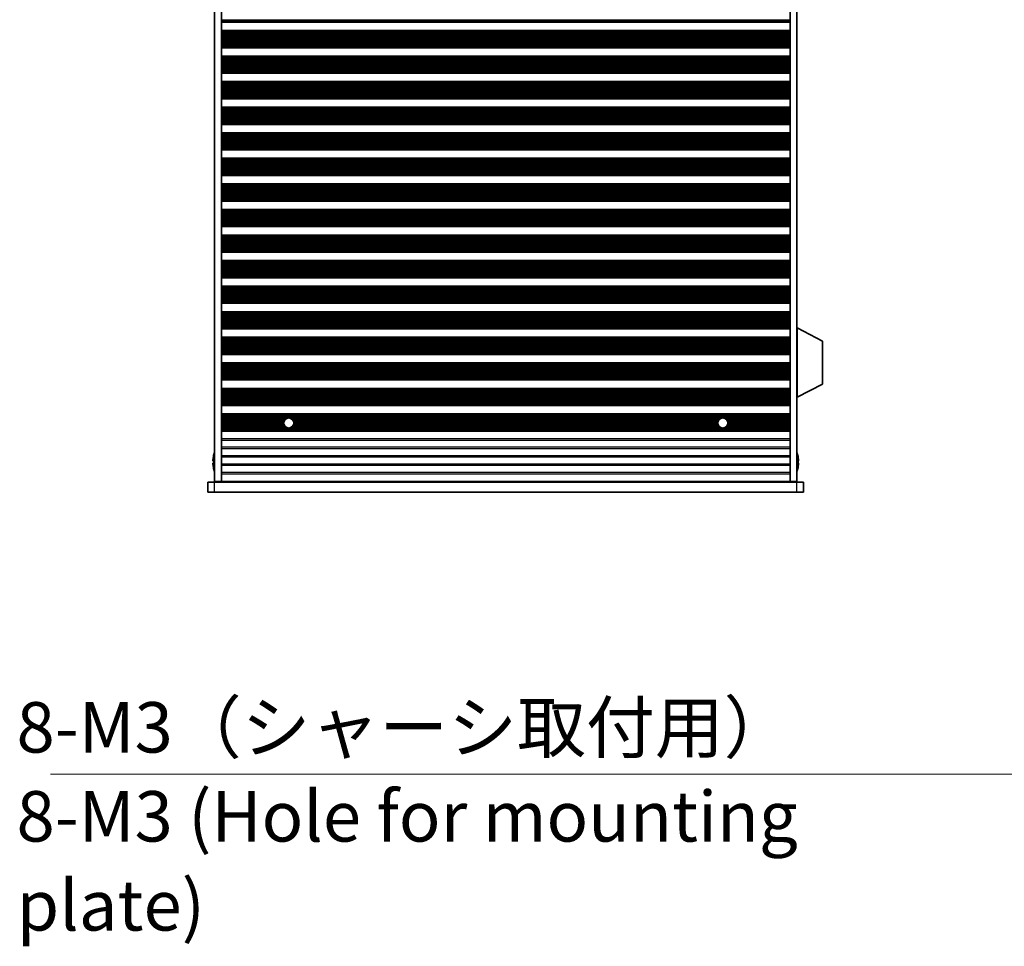
# Model space of a CAD drawing. Units: millimetres. Extents: x 0 to 9620, y 0 to 1686.
# Drawn here: x 2758 to 3050, y 697 to 973 of the extents above; entities that cross this region are included whole.
import ezdxf

# ---------------------------------------------------------------- set-up
doc = ezdxf.new("R2010")
doc.units = ezdxf.units.MM
doc.header["$LTSCALE"] = 4.5
for name, color, linetype, lineweight in [('Symbol (ISO)', 7, 'Continuous', 18), ('Visible (ISO)', 7, 'Continuous', 35), ('Visible Narrow (ISO)', 7, 'Continuous', 25)]:
    doc.layers.add(name, color=color, linetype=linetype, lineweight=lineweight)
doc.styles.add('Note Text (TK)', font='txt')
doc.dimstyles.new('Default - Method 1b (TK)$7', dxfattribs={"dimscale": 4.5, "dimtxt": 2.5, "dimasz": 2.5, "dimexe": 1, "dimexo": 1.5, "dimgap": 1, "dimtad": 1, "dimtoh": 1, "dimrnd": 1e-08, "dimdsep": 46, "dimtxsty": 'Note Text (TK)', "dimcen": 0.09, "dimdle": 5, "dimclrd": 256, "dimclre": 100, "dimclrt": 7, "dimadec": 1, "dimazin": 1, "dimtfac": 1, "dimtmove": 0, "dimatfit": 3, "dimfxl": 0, "dimtolj": 1, "dimlwd": -1, "dimlwe": -1, "dimarcsym": 0})

msp = doc.modelspace()

# ---------------------------------------------------------------- linework, layer by layer
at = {"layer": 'Visible (ISO)'}
for p, q in [((2815.5178, 1158.9494), (2815.5178, 835.4494)), ((2817.5178, 1158.9494), (2817.5178, 835.4494)), ((2986.5178, 1158.9494), (2986.5178, 835.4494)), ((2988.5178, 1158.9494), (2988.5178, 835.4494)), ((2817.5178, 972.1916), (2986.5178, 972.1916)), ((2817.5178, 971.9994), (2986.5178, 971.9994)), ((2817.5178, 969.4994), (2986.5178, 969.4994)), ((2817.5178, 969.3073), (2986.5178, 969.3073)), ((2817.5178, 964.5916), (2986.5178, 964.5916)), ((2817.5178, 964.3994), (2986.5178, 964.3994)), ((2817.5178, 961.8994), (2986.5178, 961.8994)), ((2817.5178, 961.7073), (2986.5178, 961.7073)), ((2817.5178, 956.9916), (2986.5178, 956.9916)), ((2817.5178, 956.7994), (2986.5178, 956.7994)), ((2817.5178, 954.2994), (2986.5178, 954.2994)), ((2817.5178, 954.1073), (2986.5178, 954.1073)), ((2817.5178, 949.3916), (2986.5178, 949.3916)), ((2817.5178, 949.1994), (2986.5178, 949.1994)), ((2817.5178, 946.6994), (2986.5178, 946.6994)), ((2817.5178, 946.5073), (2986.5178, 946.5073)), ((2817.5178, 941.7916), (2986.5178, 941.7916)), ((2817.5178, 941.5994), (2986.5178, 941.5994)), ((2817.5178, 939.0994), (2986.5178, 939.0994)), ((2817.5178, 938.9073), (2986.5178, 938.9073)), ((2817.5178, 934.1916), (2986.5178, 934.1916)), ((2817.5178, 933.9994), (2986.5178, 933.9994)), ((2817.5178, 931.4994), (2986.5178, 931.4994)), ((2817.5178, 931.3073), (2986.5178, 931.3073)), ((2817.5178, 926.5916), (2986.5178, 926.5916)), ((2817.5178, 926.3994), (2986.5178, 926.3994)), ((2817.5178, 923.8994), (2986.5178, 923.8994)), ((2817.5178, 923.7073), (2986.5178, 923.7073)), ((2817.5178, 918.9916), (2986.5178, 918.9916)), ((2817.5178, 918.7994), (2986.5178, 918.7994)), ((2817.5178, 916.2994), (2986.5178, 916.2994)), ((2817.5178, 916.1073), (2986.5178, 916.1073)), ((2817.5178, 911.3916), (2986.5178, 911.3916)), ((2817.5178, 911.1994), (2986.5178, 911.1994)), ((2817.5178, 908.6994), (2986.5178, 908.6994)), ((2817.5178, 908.5073), (2986.5178, 908.5073)), ((2817.5178, 903.7916), (2986.5178, 903.7916)), ((2817.5178, 903.5994), (2986.5178, 903.5994)), ((2817.5178, 901.0994), (2986.5178, 901.0994)), ((2817.5178, 900.9073), (2986.5178, 900.9073)), ((2817.5178, 896.1916), (2986.5178, 896.1916)), ((2817.5178, 895.9994), (2986.5178, 895.9994)), ((2817.5178, 893.4994), (2986.5178, 893.4994)), ((2817.5178, 893.3073), (2986.5178, 893.3073)), ((2817.5178, 888.5916), (2986.5178, 888.5916)), ((2817.5178, 888.3994), (2986.5178, 888.3994)), ((2817.5178, 885.8994), (2986.5178, 885.8994)), ((2817.5178, 885.7073), (2986.5178, 885.7073)), ((2817.5178, 880.9916), (2986.5178, 880.9916)), ((2817.5178, 880.7994), (2986.5178, 880.7994)), ((2988.6178, 881.0494), (2988.5178, 881.0494)), ((2988.6178, 860.4494), (2988.6178, 881.0494)), ((2988.6178, 881.0494), (2996.1178, 877.1035)), ((2817.5178, 878.2994), (2986.5178, 878.2994)), ((2817.5178, 878.1073), (2986.5178, 878.1073)), ((2996.1178, 864.3954), (2996.1178, 877.1035)), ((2817.5178, 873.3916), (2986.5178, 873.3916)), ((2817.5178, 873.1994), (2986.5178, 873.1994)), ((2817.5178, 870.6994), (2986.5178, 870.6994)), ((2817.5178, 870.5073), (2986.5178, 870.5073)), ((2817.5178, 865.7916), (2986.5178, 865.7916)), ((2817.5178, 865.5994), (2986.5178, 865.5994)), ((2988.6178, 860.4494), (2996.1178, 864.3954)), ((2817.5178, 863.0994), (2986.5178, 863.0994)), ((2817.5178, 862.9073), (2986.5178, 862.9073)), ((2988.6178, 860.4494), (2988.5178, 860.4494)), ((2817.5178, 858.1916), (2986.5178, 858.1916)), ((2817.5178, 857.9994), (2986.5178, 857.9994)), ((2817.5178, 855.4994), (2986.5178, 855.4994)), ((2817.5178, 855.3073), (2986.5178, 855.3073)), ((2817.5178, 850.5916), (2986.5178, 850.5916)), ((2817.5178, 850.3994), (2986.5178, 850.3994)), ((2815.1525, 842.7994), (2815.1428, 842.7994)), ((2988.8928, 842.7994), (2988.8831, 842.7994)), ((2815.1525, 841.5744), (2815.0293, 841.5744)), ((2815.0293, 840.8244), (2815.1525, 840.8244)), ((2989.0063, 841.5744), (2988.8831, 841.5744)), ((2988.8831, 840.8244), (2989.0063, 840.8244)), ((2815.1428, 839.5994), (2815.1525, 839.5994)), ((2988.8831, 839.5994), (2988.8928, 839.5994)), ((2813.5178, 835.1994), (2815.5178, 835.1994)), ((2813.5178, 832.1994), (2813.5178, 835.1994)), ((2817.5178, 835.4494), (2815.5178, 835.4494)), ((2988.5178, 835.1994), (2815.5178, 835.1994)), ((2817.5178, 835.3994), (2817.5178, 835.4494)), ((2986.5178, 835.3994), (2817.5178, 835.3994)), ((2817.5178, 835.1994), (2817.5178, 835.3994)), ((2819.5178, 835.1994), (2819.5178, 835.3994)), ((2984.5178, 835.1994), (2984.5178, 835.3994)), ((2988.5178, 835.4494), (2986.5178, 835.4494)), ((2986.5178, 835.3994), (2986.5178, 835.4494)), ((2986.5178, 835.1994), (2986.5178, 835.3994)), ((2988.5178, 835.1994), (2990.5178, 835.1994)), ((2990.5178, 832.1994), (2990.5178, 835.1994)), ((2815.5178, 832.1994), (2813.5178, 832.1994)), ((2815.5178, 832.1994), (2988.5178, 832.1994)), ((2990.5178, 832.1994), (2988.5178, 832.1994))]:
    msp.add_line(p, q, dxfattribs=at)
for centre in [(2837.5178, 852.7994), (2966.5178, 852.7994)]:
    msp.add_circle(centre, 1.5, dxfattribs=at)
for centre, radius, start, end in [((2822.3701, 841.1994), 7.3928, 167.500697, 173.2026), ((2822.3701, 841.1994), 7.4023, 157.773919, 167.517006), ((2981.6655, 841.1994), 7.4023, 12.482994, 22.226081), ((2981.6655, 841.1994), 7.3928, 6.7974, 12.499303), ((2822.3701, 841.1994), 7.3928, 186.7974, 192.499303), ((2822.3701, 841.1994), 7.2273, 177.025775, 182.974225), ((2981.6655, 841.1994), 7.2273, 357.025775, 2.974225), ((2981.6655, 841.1994), 7.3928, 347.500697, 353.2026), ((2822.3701, 841.1994), 7.4023, 192.482994, 202.226081), ((2981.6655, 841.1994), 7.4023, 337.773919, 347.517006)]:
    msp.add_arc(centre, radius, start, end, dxfattribs=at)
for points in [[(2815.0293, 842.0744), (2815.0218, 842.0119), (2815.0153, 841.945), (2815.0067, 841.8218), (2815.0046, 841.7654), (2815.0046, 841.6764), (2815.0067, 841.6378), (2815.0153, 841.5869), (2815.0218, 841.5744), (2815.0293, 841.5744)], [(2815.0293, 840.8244), (2815.0218, 840.8244), (2815.0153, 840.812), (2815.0067, 840.761), (2815.0046, 840.7225), (2815.0046, 840.6335), (2815.0067, 840.5771), (2815.0153, 840.4538), (2815.0218, 840.387), (2815.0293, 840.3244)], [(2989.0063, 841.5744), (2989.0138, 841.5744), (2989.0202, 841.5869), (2989.0288, 841.6378), (2989.031, 841.6764), (2989.031, 841.7654), (2989.0288, 841.8218), (2989.0202, 841.945), (2989.0138, 842.0119), (2989.0063, 842.0744)], [(2989.0063, 840.3244), (2989.0138, 840.387), (2989.0202, 840.4538), (2989.0288, 840.5771), (2989.031, 840.6335), (2989.031, 840.7225), (2989.0288, 840.761), (2989.0202, 840.812), (2989.0138, 840.8244), (2989.0063, 840.8244)]]:
    msp.add_open_spline(points, degree=3, knots=[0.076192776, 0.076192776, 0.076192776, 0.076192776, 0.0950828432, 0.0950828432, 0.1139729103, 0.1139729103, 0.1328629774, 0.1328629774, 0.1517530446, 0.1517530446, 0.1517530446, 0.1517530446], dxfattribs=at)
at = {"layer": 'Visible Narrow (ISO)'}
for p, q in [((2817.5178, 972.6641), (2986.5178, 972.6641)), ((2817.5178, 972.3106), (2986.5178, 972.3106)), ((2817.5178, 972.1298), (2986.5178, 972.1298)), ((2817.5178, 969.3691), (2986.5178, 969.3691)), ((2817.5178, 969.1883), (2986.5178, 969.1883)), ((2817.5178, 968.8348), (2986.5178, 968.8348)), ((2817.5178, 968.7207), (2986.5178, 968.7207)), ((2817.5178, 968.5835), (2986.5178, 968.5835)), ((2817.5178, 968.3925), (2986.5178, 968.3925)), ((2817.5178, 968.0135), (2986.5178, 968.0135)), ((2817.5178, 967.8643), (2986.5178, 967.8643)), ((2817.5178, 967.6024), (2986.5178, 967.6024)), ((2817.5178, 967.3771), (2986.5178, 967.3771)), ((2817.5178, 967.0301), (2986.5178, 967.0301)), ((2817.5178, 966.8687), (2986.5178, 966.8687)), ((2817.5178, 966.5218), (2986.5178, 966.5218)), ((2817.5178, 966.2965), (2986.5178, 966.2965)), ((2817.5178, 966.0345), (2986.5178, 966.0345)), ((2817.5178, 965.8854), (2986.5178, 965.8854)), ((2817.5178, 965.5063), (2986.5178, 965.5063)), ((2817.5178, 965.3153), (2986.5178, 965.3153)), ((2817.5178, 965.1782), (2986.5178, 965.1782)), ((2817.5178, 965.0641), (2986.5178, 965.0641)), ((2817.5178, 964.7106), (2986.5178, 964.7106)), ((2817.5178, 964.5298), (2986.5178, 964.5298)), ((2817.5178, 961.7691), (2986.5178, 961.7691)), ((2817.5178, 961.5883), (2986.5178, 961.5883)), ((2817.5178, 961.2348), (2986.5178, 961.2348)), ((2817.5178, 961.1207), (2986.5178, 961.1207)), ((2817.5178, 960.9835), (2986.5178, 960.9835)), ((2817.5178, 960.7925), (2986.5178, 960.7925)), ((2817.5178, 960.4135), (2986.5178, 960.4135)), ((2817.5178, 960.2643), (2986.5178, 960.2643)), ((2817.5178, 960.0024), (2986.5178, 960.0024)), ((2817.5178, 959.7771), (2986.5178, 959.7771)), ((2817.5178, 959.4301), (2986.5178, 959.4301)), ((2817.5178, 959.2687), (2986.5178, 959.2687)), ((2817.5178, 958.9218), (2986.5178, 958.9218)), ((2817.5178, 958.6965), (2986.5178, 958.6965)), ((2817.5178, 958.4345), (2986.5178, 958.4345)), ((2817.5178, 958.2854), (2986.5178, 958.2854)), ((2817.5178, 957.9063), (2986.5178, 957.9063)), ((2817.5178, 957.7153), (2986.5178, 957.7153)), ((2817.5178, 957.5782), (2986.5178, 957.5782)), ((2817.5178, 957.4641), (2986.5178, 957.4641)), ((2817.5178, 957.1106), (2986.5178, 957.1106)), ((2817.5178, 956.9298), (2986.5178, 956.9298)), ((2817.5178, 954.1691), (2986.5178, 954.1691)), ((2817.5178, 953.9883), (2986.5178, 953.9883)), ((2817.5178, 953.6348), (2986.5178, 953.6348)), ((2817.5178, 953.5207), (2986.5178, 953.5207)), ((2817.5178, 953.3835), (2986.5178, 953.3835)), ((2817.5178, 953.1925), (2986.5178, 953.1925)), ((2817.5178, 952.8135), (2986.5178, 952.8135)), ((2817.5178, 952.6643), (2986.5178, 952.6643)), ((2817.5178, 952.4024), (2986.5178, 952.4024)), ((2817.5178, 952.1771), (2986.5178, 952.1771)), ((2817.5178, 951.8301), (2986.5178, 951.8301)), ((2817.5178, 951.6687), (2986.5178, 951.6687)), ((2817.5178, 951.3218), (2986.5178, 951.3218)), ((2817.5178, 951.0965), (2986.5178, 951.0965)), ((2817.5178, 950.8345), (2986.5178, 950.8345)), ((2817.5178, 950.6854), (2986.5178, 950.6854)), ((2817.5178, 950.3063), (2986.5178, 950.3063)), ((2817.5178, 950.1153), (2986.5178, 950.1153)), ((2817.5178, 949.9782), (2986.5178, 949.9782)), ((2817.5178, 949.8641), (2986.5178, 949.8641)), ((2817.5178, 949.5106), (2986.5178, 949.5106)), ((2817.5178, 949.3298), (2986.5178, 949.3298)), ((2817.5178, 946.5691), (2986.5178, 946.5691)), ((2817.5178, 946.3883), (2986.5178, 946.3883)), ((2817.5178, 946.0348), (2986.5178, 946.0348)), ((2817.5178, 945.9207), (2986.5178, 945.9207)), ((2817.5178, 945.7835), (2986.5178, 945.7835)), ((2817.5178, 945.5925), (2986.5178, 945.5925)), ((2817.5178, 945.2135), (2986.5178, 945.2135)), ((2817.5178, 945.0643), (2986.5178, 945.0643)), ((2817.5178, 944.8024), (2986.5178, 944.8024)), ((2817.5178, 944.5771), (2986.5178, 944.5771)), ((2817.5178, 944.2301), (2986.5178, 944.2301)), ((2817.5178, 944.0687), (2986.5178, 944.0687)), ((2817.5178, 943.7218), (2986.5178, 943.7218)), ((2817.5178, 943.4965), (2986.5178, 943.4965)), ((2817.5178, 943.2345), (2986.5178, 943.2345)), ((2817.5178, 943.0854), (2986.5178, 943.0854)), ((2817.5178, 942.7063), (2986.5178, 942.7063)), ((2817.5178, 942.5153), (2986.5178, 942.5153)), ((2817.5178, 942.3782), (2986.5178, 942.3782)), ((2817.5178, 942.2641), (2986.5178, 942.2641)), ((2817.5178, 941.9106), (2986.5178, 941.9106)), ((2817.5178, 941.7298), (2986.5178, 941.7298)), ((2817.5178, 938.9691), (2986.5178, 938.9691)), ((2817.5178, 938.7883), (2986.5178, 938.7883)), ((2817.5178, 938.4348), (2986.5178, 938.4348)), ((2817.5178, 938.3207), (2986.5178, 938.3207)), ((2817.5178, 938.1835), (2986.5178, 938.1835)), ((2817.5178, 937.9925), (2986.5178, 937.9925)), ((2817.5178, 937.6135), (2986.5178, 937.6135)), ((2817.5178, 937.4643), (2986.5178, 937.4643)), ((2817.5178, 937.2024), (2986.5178, 937.2024)), ((2817.5178, 936.9771), (2986.5178, 936.9771)), ((2817.5178, 936.6301), (2986.5178, 936.6301)), ((2817.5178, 936.4687), (2986.5178, 936.4687)), ((2817.5178, 936.1218), (2986.5178, 936.1218)), ((2817.5178, 935.8965), (2986.5178, 935.8965)), ((2817.5178, 935.6345), (2986.5178, 935.6345)), ((2817.5178, 935.4854), (2986.5178, 935.4854)), ((2817.5178, 935.1063), (2986.5178, 935.1063)), ((2817.5178, 934.9153), (2986.5178, 934.9153)), ((2817.5178, 934.7782), (2986.5178, 934.7782)), ((2817.5178, 934.6641), (2986.5178, 934.6641)), ((2817.5178, 934.3106), (2986.5178, 934.3106)), ((2817.5178, 934.1298), (2986.5178, 934.1298)), ((2817.5178, 931.3691), (2986.5178, 931.3691)), ((2817.5178, 931.1883), (2986.5178, 931.1883)), ((2817.5178, 930.8348), (2986.5178, 930.8348)), ((2817.5178, 930.7207), (2986.5178, 930.7207)), ((2817.5178, 930.5835), (2986.5178, 930.5835)), ((2817.5178, 930.3925), (2986.5178, 930.3925)), ((2817.5178, 930.0135), (2986.5178, 930.0135)), ((2817.5178, 929.8643), (2986.5178, 929.8643)), ((2817.5178, 929.6024), (2986.5178, 929.6024)), ((2817.5178, 929.3771), (2986.5178, 929.3771)), ((2817.5178, 929.0301), (2986.5178, 929.0301)), ((2817.5178, 928.8687), (2986.5178, 928.8687)), ((2817.5178, 928.5218), (2986.5178, 928.5218)), ((2817.5178, 928.2965), (2986.5178, 928.2965)), ((2817.5178, 928.0345), (2986.5178, 928.0345)), ((2817.5178, 927.8854), (2986.5178, 927.8854)), ((2817.5178, 927.5063), (2986.5178, 927.5063)), ((2817.5178, 927.3153), (2986.5178, 927.3153)), ((2817.5178, 927.1782), (2986.5178, 927.1782)), ((2817.5178, 927.0641), (2986.5178, 927.0641)), ((2817.5178, 926.7106), (2986.5178, 926.7106)), ((2817.5178, 926.5298), (2986.5178, 926.5298)), ((2817.5178, 923.7691), (2986.5178, 923.7691)), ((2817.5178, 923.5883), (2986.5178, 923.5883)), ((2817.5178, 923.2348), (2986.5178, 923.2348)), ((2817.5178, 923.1207), (2986.5178, 923.1207)), ((2817.5178, 922.9835), (2986.5178, 922.9835)), ((2817.5178, 922.7925), (2986.5178, 922.7925)), ((2817.5178, 922.4135), (2986.5178, 922.4135)), ((2817.5178, 922.2643), (2986.5178, 922.2643)), ((2817.5178, 922.0024), (2986.5178, 922.0024)), ((2817.5178, 921.7771), (2986.5178, 921.7771)), ((2817.5178, 921.4301), (2986.5178, 921.4301)), ((2817.5178, 921.2687), (2986.5178, 921.2687)), ((2817.5178, 920.9218), (2986.5178, 920.9218)), ((2817.5178, 920.6965), (2986.5178, 920.6965)), ((2817.5178, 920.4345), (2986.5178, 920.4345)), ((2817.5178, 920.2854), (2986.5178, 920.2854)), ((2817.5178, 919.9063), (2986.5178, 919.9063)), ((2817.5178, 919.7153), (2986.5178, 919.7153)), ((2817.5178, 919.5782), (2986.5178, 919.5782)), ((2817.5178, 919.4641), (2986.5178, 919.4641)), ((2817.5178, 919.1106), (2986.5178, 919.1106)), ((2817.5178, 918.9298), (2986.5178, 918.9298)), ((2817.5178, 916.1691), (2986.5178, 916.1691)), ((2817.5178, 915.9883), (2986.5178, 915.9883)), ((2817.5178, 915.6348), (2986.5178, 915.6348)), ((2817.5178, 915.5207), (2986.5178, 915.5207)), ((2817.5178, 915.3835), (2986.5178, 915.3835)), ((2817.5178, 915.1925), (2986.5178, 915.1925)), ((2817.5178, 914.8135), (2986.5178, 914.8135)), ((2817.5178, 914.6643), (2986.5178, 914.6643)), ((2817.5178, 914.4024), (2986.5178, 914.4024)), ((2817.5178, 914.1771), (2986.5178, 914.1771)), ((2817.5178, 913.8301), (2986.5178, 913.8301)), ((2817.5178, 913.6687), (2986.5178, 913.6687)), ((2817.5178, 913.3218), (2986.5178, 913.3218)), ((2817.5178, 913.0965), (2986.5178, 913.0965)), ((2817.5178, 912.8345), (2986.5178, 912.8345)), ((2817.5178, 912.6854), (2986.5178, 912.6854)), ((2817.5178, 912.3063), (2986.5178, 912.3063)), ((2817.5178, 912.1153), (2986.5178, 912.1153)), ((2817.5178, 911.9782), (2986.5178, 911.9782)), ((2817.5178, 911.8641), (2986.5178, 911.8641)), ((2817.5178, 911.5106), (2986.5178, 911.5106)), ((2817.5178, 911.3298), (2986.5178, 911.3298)), ((2817.5178, 908.5691), (2986.5178, 908.5691)), ((2817.5178, 908.3883), (2986.5178, 908.3883)), ((2817.5178, 908.0348), (2986.5178, 908.0348)), ((2817.5178, 907.9207), (2986.5178, 907.9207)), ((2817.5178, 907.7835), (2986.5178, 907.7835)), ((2817.5178, 907.5925), (2986.5178, 907.5925)), ((2817.5178, 907.2135), (2986.5178, 907.2135)), ((2817.5178, 907.0643), (2986.5178, 907.0643)), ((2817.5178, 906.8024), (2986.5178, 906.8024)), ((2817.5178, 906.5771), (2986.5178, 906.5771)), ((2817.5178, 906.2301), (2986.5178, 906.2301)), ((2817.5178, 906.0687), (2986.5178, 906.0687)), ((2817.5178, 905.7218), (2986.5178, 905.7218)), ((2817.5178, 905.4965), (2986.5178, 905.4965)), ((2817.5178, 905.2345), (2986.5178, 905.2345)), ((2817.5178, 905.0854), (2986.5178, 905.0854)), ((2817.5178, 904.7063), (2986.5178, 904.7063)), ((2817.5178, 904.5153), (2986.5178, 904.5153)), ((2817.5178, 904.3782), (2986.5178, 904.3782)), ((2817.5178, 904.2641), (2986.5178, 904.2641)), ((2817.5178, 903.9106), (2986.5178, 903.9106)), ((2817.5178, 903.7298), (2986.5178, 903.7298)), ((2817.5178, 900.9691), (2986.5178, 900.9691)), ((2817.5178, 900.7883), (2986.5178, 900.7883)), ((2817.5178, 900.4348), (2986.5178, 900.4348)), ((2817.5178, 900.3207), (2986.5178, 900.3207)), ((2817.5178, 900.1835), (2986.5178, 900.1835)), ((2817.5178, 899.9925), (2986.5178, 899.9925)), ((2817.5178, 899.6135), (2986.5178, 899.6135)), ((2817.5178, 899.4643), (2986.5178, 899.4643)), ((2817.5178, 899.2024), (2986.5178, 899.2024)), ((2817.5178, 898.9771), (2986.5178, 898.9771)), ((2817.5178, 898.6301), (2986.5178, 898.6301)), ((2817.5178, 898.4687), (2986.5178, 898.4687)), ((2817.5178, 898.1218), (2986.5178, 898.1218)), ((2817.5178, 897.8965), (2986.5178, 897.8965)), ((2817.5178, 897.6345), (2986.5178, 897.6345)), ((2817.5178, 897.4854), (2986.5178, 897.4854)), ((2817.5178, 897.1063), (2986.5178, 897.1063)), ((2817.5178, 896.9153), (2986.5178, 896.9153)), ((2817.5178, 896.7782), (2986.5178, 896.7782)), ((2817.5178, 896.6641), (2986.5178, 896.6641)), ((2817.5178, 896.3106), (2986.5178, 896.3106)), ((2817.5178, 896.1298), (2986.5178, 896.1298)), ((2817.5178, 893.3691), (2986.5178, 893.3691)), ((2817.5178, 893.1883), (2986.5178, 893.1883)), ((2817.5178, 892.8348), (2986.5178, 892.8348)), ((2817.5178, 892.7207), (2986.5178, 892.7207)), ((2817.5178, 892.5835), (2986.5178, 892.5835)), ((2817.5178, 892.3925), (2986.5178, 892.3925)), ((2817.5178, 892.0135), (2986.5178, 892.0135)), ((2817.5178, 891.8643), (2986.5178, 891.8643)), ((2817.5178, 891.6024), (2986.5178, 891.6024)), ((2817.5178, 891.3771), (2986.5178, 891.3771)), ((2817.5178, 891.0301), (2986.5178, 891.0301)), ((2817.5178, 890.8687), (2986.5178, 890.8687)), ((2817.5178, 890.5218), (2986.5178, 890.5218)), ((2817.5178, 890.2965), (2986.5178, 890.2965)), ((2817.5178, 890.0345), (2986.5178, 890.0345)), ((2817.5178, 889.8854), (2986.5178, 889.8854)), ((2817.5178, 889.5063), (2986.5178, 889.5063)), ((2817.5178, 889.3153), (2986.5178, 889.3153)), ((2817.5178, 889.1782), (2986.5178, 889.1782)), ((2817.5178, 889.0641), (2986.5178, 889.0641)), ((2817.5178, 888.7106), (2986.5178, 888.7106)), ((2817.5178, 888.5298), (2986.5178, 888.5298)), ((2817.5178, 885.7691), (2986.5178, 885.7691)), ((2817.5178, 885.5883), (2986.5178, 885.5883)), ((2817.5178, 885.2348), (2986.5178, 885.2348)), ((2817.5178, 885.1207), (2986.5178, 885.1207)), ((2817.5178, 884.9835), (2986.5178, 884.9835)), ((2817.5178, 884.7925), (2986.5178, 884.7925)), ((2817.5178, 884.4135), (2986.5178, 884.4135)), ((2817.5178, 884.2643), (2986.5178, 884.2643)), ((2817.5178, 884.0024), (2986.5178, 884.0024)), ((2817.5178, 883.7771), (2986.5178, 883.7771)), ((2817.5178, 883.4301), (2986.5178, 883.4301)), ((2817.5178, 883.2687), (2986.5178, 883.2687)), ((2817.5178, 882.9218), (2986.5178, 882.9218)), ((2817.5178, 882.6965), (2986.5178, 882.6965)), ((2817.5178, 882.4345), (2986.5178, 882.4345)), ((2817.5178, 882.2854), (2986.5178, 882.2854)), ((2817.5178, 881.9063), (2986.5178, 881.9063)), ((2817.5178, 881.7153), (2986.5178, 881.7153)), ((2817.5178, 881.5782), (2986.5178, 881.5782)), ((2817.5178, 881.4641), (2986.5178, 881.4641)), ((2817.5178, 881.1106), (2986.5178, 881.1106)), ((2817.5178, 880.9298), (2986.5178, 880.9298)), ((2817.5178, 878.1691), (2986.5178, 878.1691)), ((2817.5178, 877.9883), (2986.5178, 877.9883)), ((2817.5178, 877.6348), (2986.5178, 877.6348)), ((2817.5178, 877.5207), (2986.5178, 877.5207)), ((2817.5178, 877.3835), (2986.5178, 877.3835)), ((2817.5178, 877.1925), (2986.5178, 877.1925)), ((2817.5178, 876.8135), (2986.5178, 876.8135)), ((2817.5178, 876.6643), (2986.5178, 876.6643)), ((2817.5178, 876.4024), (2986.5178, 876.4024)), ((2817.5178, 876.1771), (2986.5178, 876.1771)), ((2817.5178, 875.8301), (2986.5178, 875.8301)), ((2817.5178, 875.6687), (2986.5178, 875.6687)), ((2817.5178, 875.3218), (2986.5178, 875.3218)), ((2817.5178, 875.0965), (2986.5178, 875.0965)), ((2817.5178, 874.8345), (2986.5178, 874.8345)), ((2817.5178, 874.6854), (2986.5178, 874.6854)), ((2817.5178, 874.3063), (2986.5178, 874.3063)), ((2817.5178, 874.1153), (2986.5178, 874.1153)), ((2817.5178, 873.9782), (2986.5178, 873.9782)), ((2817.5178, 873.8641), (2986.5178, 873.8641)), ((2817.5178, 873.5106), (2986.5178, 873.5106)), ((2817.5178, 873.3298), (2986.5178, 873.3298)), ((2817.5178, 870.5691), (2986.5178, 870.5691)), ((2817.5178, 870.3883), (2986.5178, 870.3883)), ((2817.5178, 870.0348), (2986.5178, 870.0348)), ((2817.5178, 869.9207), (2986.5178, 869.9207)), ((2817.5178, 869.7835), (2986.5178, 869.7835)), ((2817.5178, 869.5925), (2986.5178, 869.5925)), ((2817.5178, 869.2135), (2986.5178, 869.2135)), ((2817.5178, 869.0643), (2986.5178, 869.0643)), ((2817.5178, 868.8024), (2986.5178, 868.8024)), ((2817.5178, 868.5771), (2986.5178, 868.5771)), ((2817.5178, 868.2301), (2986.5178, 868.2301)), ((2817.5178, 868.0687), (2986.5178, 868.0687)), ((2817.5178, 867.7218), (2986.5178, 867.7218)), ((2817.5178, 867.4965), (2986.5178, 867.4965)), ((2817.5178, 867.2345), (2986.5178, 867.2345)), ((2817.5178, 867.0854), (2986.5178, 867.0854)), ((2817.5178, 866.7063), (2986.5178, 866.7063)), ((2817.5178, 866.5153), (2986.5178, 866.5153)), ((2817.5178, 866.3782), (2986.5178, 866.3782)), ((2817.5178, 866.2641), (2986.5178, 866.2641)), ((2817.5178, 865.9106), (2986.5178, 865.9106)), ((2817.5178, 865.7298), (2986.5178, 865.7298)), ((2817.5178, 862.9691), (2986.5178, 862.9691)), ((2817.5178, 862.7883), (2986.5178, 862.7883)), ((2817.5178, 862.4348), (2986.5178, 862.4348)), ((2817.5178, 862.3207), (2986.5178, 862.3207)), ((2817.5178, 862.1835), (2986.5178, 862.1835)), ((2817.5178, 861.9925), (2986.5178, 861.9925)), ((2817.5178, 861.6135), (2986.5178, 861.6135)), ((2817.5178, 861.4643), (2986.5178, 861.4643)), ((2817.5178, 861.2024), (2986.5178, 861.2024)), ((2817.5178, 860.9771), (2986.5178, 860.9771)), ((2817.5178, 860.6301), (2986.5178, 860.6301)), ((2817.5178, 860.4687), (2986.5178, 860.4687)), ((2817.5178, 860.1218), (2986.5178, 860.1218)), ((2817.5178, 859.8965), (2986.5178, 859.8965)), ((2817.5178, 859.6345), (2986.5178, 859.6345)), ((2817.5178, 859.4854), (2986.5178, 859.4854)), ((2817.5178, 859.1063), (2986.5178, 859.1063)), ((2817.5178, 858.9153), (2986.5178, 858.9153)), ((2817.5178, 858.7782), (2986.5178, 858.7782)), ((2817.5178, 858.6641), (2986.5178, 858.6641)), ((2817.5178, 858.3106), (2986.5178, 858.3106)), ((2817.5178, 858.1298), (2986.5178, 858.1298)), ((2817.5178, 855.3691), (2986.5178, 855.3691)), ((2817.5178, 855.1883), (2986.5178, 855.1883)), ((2817.5178, 854.8348), (2986.5178, 854.8348)), ((2817.5178, 854.7207), (2986.5178, 854.7207)), ((2817.5178, 854.5835), (2986.5178, 854.5835)), ((2817.5178, 854.3925), (2986.5178, 854.3925)), ((2817.5178, 854.0135), (2836.6368, 854.0135)), ((2817.5178, 853.8643), (2836.4614, 853.8643)), ((2817.5178, 853.6024), (2836.2508, 853.6024)), ((2817.5178, 853.3771), (2836.1335, 853.3771)), ((2817.5178, 853.0301), (2836.0356, 853.0301)), ((2817.5178, 852.8687), (2836.0194, 852.8687)), ((2817.5178, 852.5218), (2836.0437, 852.5218)), ((2817.5178, 852.2965), (2836.1046, 852.2965)), ((2817.5178, 852.0345), (2836.2275, 852.0345)), ((2817.5178, 851.8854), (2836.3284, 851.8854)), ((2817.5178, 851.5063), (2836.7576, 851.5063)), ((2838.278, 851.5063), (2965.7576, 851.5063)), ((2838.3988, 854.0135), (2965.6368, 854.0135)), ((2838.5742, 853.8643), (2965.4614, 853.8643)), ((2838.7071, 851.8854), (2965.3284, 851.8854)), ((2838.7848, 853.6024), (2965.2508, 853.6024)), ((2838.8081, 852.0345), (2965.2275, 852.0345)), ((2838.9021, 853.3771), (2965.1335, 853.3771)), ((2838.931, 852.2965), (2965.1046, 852.2965)), ((2838.9919, 852.5218), (2965.0437, 852.5218)), ((2838.9999, 853.0301), (2965.0356, 853.0301)), ((2839.0162, 852.8687), (2965.0194, 852.8687)), ((2967.278, 851.5063), (2986.5178, 851.5063)), ((2967.3988, 854.0135), (2986.5178, 854.0135)), ((2967.5742, 853.8643), (2986.5178, 853.8643)), ((2967.7071, 851.8854), (2986.5178, 851.8854)), ((2967.7848, 853.6024), (2986.5178, 853.6024)), ((2967.8081, 852.0345), (2986.5178, 852.0345)), ((2967.9021, 853.3771), (2986.5178, 853.3771)), ((2967.931, 852.2965), (2986.5178, 852.2965)), ((2967.9919, 852.5218), (2986.5178, 852.5218)), ((2967.9999, 853.0301), (2986.5178, 853.0301)), ((2968.0162, 852.8687), (2986.5178, 852.8687)), ((2817.5178, 851.3153), (2837.3, 851.3153)), ((2817.5178, 851.1782), (2986.5178, 851.1782)), ((2817.5178, 851.0641), (2986.5178, 851.0641)), ((2817.5178, 850.7106), (2986.5178, 850.7106)), ((2817.5178, 850.5298), (2986.5178, 850.5298)), ((2837.7355, 851.3153), (2966.3, 851.3153)), ((2966.7355, 851.3153), (2986.5178, 851.3153)), ((2986.5178, 848.0718), (2817.5178, 848.0718)), ((2817.5178, 847.727), (2986.5178, 847.727)), ((2986.5178, 845.5718), (2817.5178, 845.5718)), ((2817.5178, 845.227), (2986.5178, 845.227)), ((2986.5178, 843.0718), (2817.5178, 843.0718)), ((2817.5178, 842.727), (2986.5178, 842.727)), ((2986.5178, 840.5718), (2817.5178, 840.5718)), ((2817.5178, 840.227), (2986.5178, 840.227)), ((2986.5178, 838.0718), (2817.5178, 838.0718)), ((2817.5178, 837.727), (2986.5178, 837.727)), ((2815.5178, 832.1994), (2815.5178, 835.1994)), ((2988.5178, 832.1994), (2988.5178, 835.1994))]:
    msp.add_line(p, q, dxfattribs=at)

# ---------------------------------------------------------------- texts
at = {"layer": 'Symbol (ISO)', "color": 7, "insert": (2756.6377, 769.8111), "char_height": 15, "width": 289.473696, "attachment_point": 1, "line_spacing_factor": 1.058182, "style": 'Note Text (TK)'}
msp.add_mtext('{\\fＭＳ Ｐゴシック|b0|i0;8-M3（シャーシ取付用）\\P\\fＭＳ Ｐゴシック|b0|i0;8-M3 (Hole for mounting plate)}', dxfattribs=at)

# ---------------------------------------------------------------- leaders
at = {"layer": 'Symbol (ISO)', "color": 100, "true_color": 0x00ff40, "annotation_type": 0, "has_hookline": 1, "hookline_direction": 1, "text_width": 279.375}
msp.add_leader([(3220.1881, 844.2856), (3061.1114, 748.3977), (3046.1114, 748.3977)], dimstyle='Default - Method 1b (TK)$7', override={"dimscale": 0, "dimtxt": 15, "dimasz": 15, "dimgap": 0, "dimtad": 1}, dxfattribs=at)

doc.saveas('drawing.dxf')
